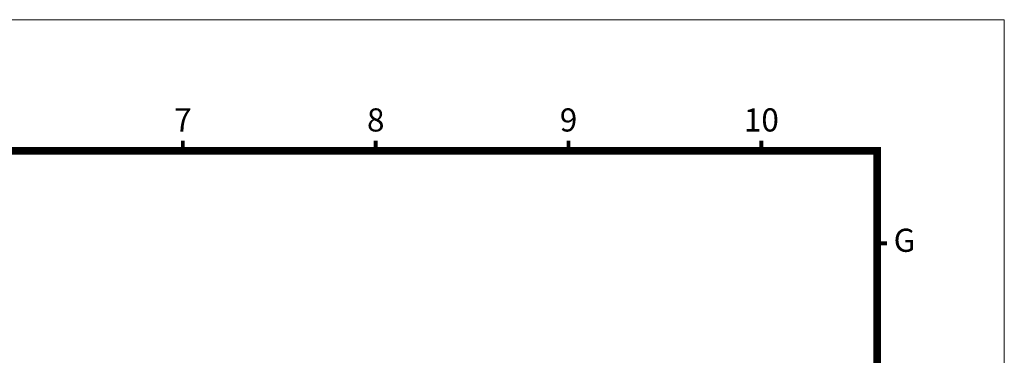
# Model space of a CAD drawing. Units: millimetres. Extents: x 7367 to 12580, y -1658 to 1998.
# Drawn here: x 10269 to 12580, y 1210 to 1998 of the extents above; entities that cross this region are included whole.
import ezdxf
from ezdxf.enums import TextEntityAlignment as Align

# ---------------------------------------------------------------- set-up
doc = ezdxf.new("R2010")
doc.units = ezdxf.units.MM
doc.layers.add('DIM', color=2, linetype='Continuous')
doc.styles.add('ARIAL', font='arial.ttf')

# ---------------------------------------------------------------- blocks, each defined once
blk = doc.blocks.new('54')
at = {"lineweight": 9, "flags": 128}
blk.add_lwpolyline([(5006.1, 609.54, 5.82, 5.82, 0), (5006.1, 1587.12, 5.82, 5.82, 0), (6489.93, 1587.12, 5.82, 5.82, 0), (6489.93, 609.54, 5.82, 5.82, 0)], format="xyseb", close=True, dxfattribs=at)
at = {"lineweight": 9, "const_width": 2.91, "flags": 128}
for points in [[(5966.22, 1587.12), (5966.22, 1594.68)], [(6111.7, 1587.12), (6111.7, 1594.68)], [(6257.17, 1587.12), (6257.17, 1594.68)], [(6402.64, 1587.12), (6402.64, 1594.68)], [(6489.93, 1517.29), (6497.49, 1517.29)]]:
    blk.add_lwpolyline(points, dxfattribs=at)
at = {"layer": 'DIM', "lineweight": 9}
blk.add_lwpolyline([(6585.94, 510.62), (6585.94, 1686.04), (4910.09, 1686.04), (4910.09, 510.62)], close=True, dxfattribs=at)
at = {"lineweight": 9, "style": 'ARIAL'}
for s, height, p in [('9', 17.46, (6257.17, 1608.11)), ('10', 17.457, (6402.64, 1608.11)), ('7', 17.46, (5966.22, 1608.11)), ('8', 17.46, (6111.7, 1608.11)), ('G', 17.46, (6510.64, 1517.29))]:
    blk.add_text(s, height=height, dxfattribs=at).set_placement(p, align=Align.MIDDLE)

msp = doc.modelspace()

# ---------------------------------------------------------------- block references
at = {"xscale": 3.110399999999845, "yscale": 3.110399999999845, "zscale": 3.110399999999845}
msp.add_blockref('54', (-7905.38, -3246.01), dxfattribs=at)

doc.saveas('drawing.dxf')
